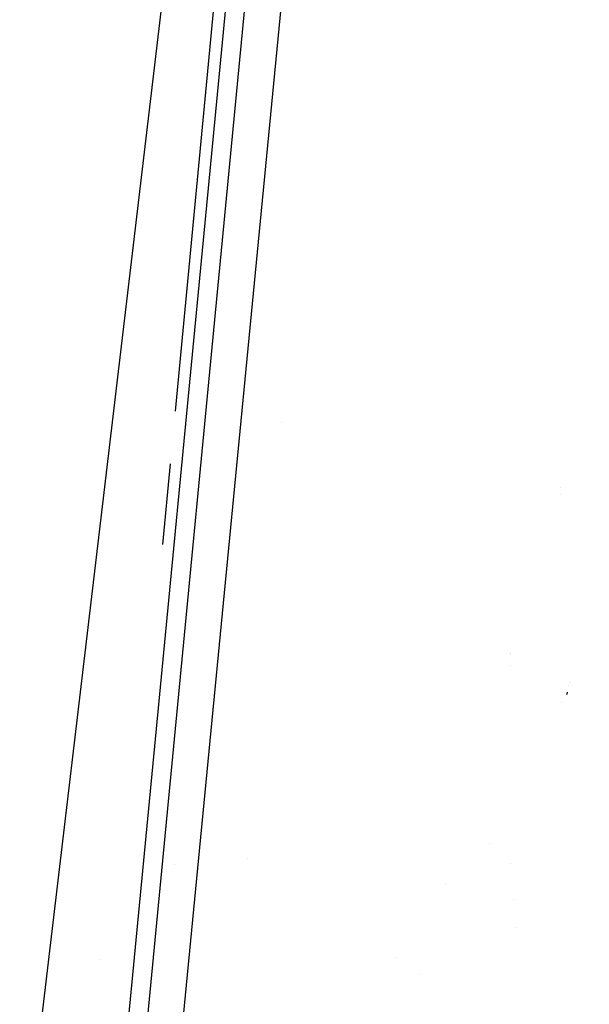
# Model space of a CAD drawing. Units: millimetres. Extents: x -1441 to 1524, y 835 to 8441.
# Drawn here: x 948 to 958, y 2105 to 2122 of the extents above; entities that cross this region are included whole.
import ezdxf

# ---------------------------------------------------------------- set-up
doc = ezdxf.new("R2010")
doc.units = ezdxf.units.MM
doc.layers.add('1', color=7, linetype='CONTINUOUS', true_color=0xffffff)

msp = doc.modelspace()

# ---------------------------------------------------------------- linework, layer by layer
at = {"layer": '1', "color": 18, "linetype": 'CONTINUOUS'}
for p, q in [((943.448305, 2028.526276, 2115.566984), (957.600138, 2174.769618, 2128.113876)), ((956.20202, 2169.93977, 2102.061275), (948.25691, 2103.074044, 2097.969785)), ((943.487544, 2034.676453, 2181.249369), (956.388295, 2168.796748, 2198.120847)), ((943.487544, 2034.676453, 2181.249369), (956.388295, 2168.796748, 2198.120847)), ((956.071615, 2168.840617, 2197.967306), (946.421096, 2068.520573, 2185.344536)), ((955.340245, 2163.740437, 2196.38444), (950.710428, 2115.100303, 2191.205431)), ((949.883956, 2116.841502, 2090.412345), (949.883956, 2116.841502, 2090.412345)), ((952.483148, 2114.906041, 2077.691955), (952.483148, 2114.906041, 2077.691955)), ((950.627034, 2114.224189, 2191.112146), (950.49957, 2112.885066, 2190.969561)), ((957.120363, 2113.838065, 2079.963179), (957.120363, 2113.838065, 2079.963179)), ((957.120363, 2113.838065, 2079.963179), (957.120363, 2113.838065, 2079.963179)), ((957.125596, 2113.712858, 2079.801139), (957.125596, 2113.712858, 2079.801139)), ((957.125596, 2113.712858, 2079.801139), (957.125596, 2113.712858, 2079.801139)), ((956.295166, 2111.068895, 2083.623702), (956.295166, 2111.068895, 2083.623702)), ((956.295166, 2111.068895, 2083.623702), (956.295166, 2111.068895, 2083.623702)), ((956.295321, 2111.074525, 2083.627981), (956.295321, 2111.074525, 2083.627981)), ((956.295321, 2111.074525, 2083.627981), (956.295321, 2111.074525, 2083.627981)), ((956.289831, 2110.875336, 2083.47658), (956.289831, 2110.875336, 2083.47658)), ((956.289831, 2110.875336, 2083.47658), (956.289831, 2110.875336, 2083.47658)), ((957.260448, 2110.545349, 2075.465687), (957.260448, 2110.545349, 2075.465687)), ((957.271433, 2110.592317, 2075.426808), (957.271433, 2110.592317, 2075.426808)), ((957.219053, 2110.388421, 2075.631819), (957.219053, 2110.388421, 2075.631819)), ((957.226157, 2110.39874, 2075.587049), (957.22063, 2110.390711, 2075.621883)), ((957.233903, 2110.431857, 2075.559634), (957.226157, 2110.39874, 2075.587049)), ((957.13108, 2110.260639, 2076.186221), (957.13108, 2110.260639, 2076.186221)), ((955.938997, 2107.915081, 2081.767714), (955.938997, 2107.915081, 2081.767714)), ((955.938997, 2107.915081, 2081.767714), (955.938997, 2107.915081, 2081.767714)), ((950.704073, 2107.559774, 2087.238415), (950.704073, 2107.559774, 2087.238415)), ((950.704434, 2107.559651, 2087.238365), (950.704434, 2107.559651, 2087.238365)), ((951.910944, 2107.663848, 2087.245253), (951.910944, 2107.663848, 2087.245253)), ((956.288384, 2107.574622, 2080.278552), (956.288384, 2107.574622, 2080.278552)), ((956.288384, 2107.574622, 2080.278552), (956.288384, 2107.574622, 2080.278552)), ((955.201889, 2107.244721, 2081.338093), (955.201889, 2107.244721, 2081.338093)), ((956.342121, 2106.988436, 2079.294924), (956.342121, 2106.988436, 2079.294924)), ((956.342121, 2106.988436, 2079.294924), (956.342121, 2106.988436, 2079.294924)), ((956.384904, 2106.521745, 2078.511811), (956.384904, 2106.521745, 2078.511811)), ((956.384904, 2106.521745, 2078.511811), (956.384904, 2106.521745, 2078.511811)), ((949.456536, 2105.988037, 2083.893862), (949.456536, 2105.988037, 2083.893862)), ((954.378848, 2106.021787, 2085.896974), (954.378848, 2106.021787, 2085.896974)), ((954.768942, 2105.732318, 2208.678771), (954.768942, 2105.732318, 2208.678771)), ((954.768942, 2105.732318, 2208.678771), (954.768942, 2105.732318, 2208.678771))]:
    msp.add_line(p, q, dxfattribs=at)

doc.saveas('drawing.dxf')
